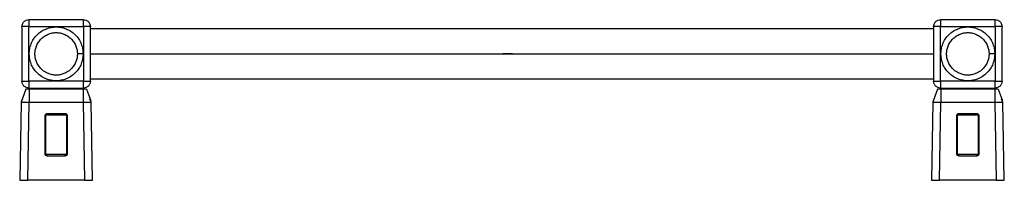
# Paper-space layout '_Bottom' of a CAD drawing. Units: millimetres. Extents: x -216 to 216, y -56 to 15.
import ezdxf

# ---------------------------------------------------------------- set-up
doc = ezdxf.new("R2010")
doc.units = ezdxf.units.MM
doc.header["$PDSIZE"] = -1

psp = doc.layouts.new('_Bottom')

# ---------------------------------------------------------------- linework, layer by layer
at = {"color": 7, "linetype": 'Continuous', "lineweight": 25}
for p, q in [((-188, 15), (-212, 15)), ((212, 15), (188, 15)), ((-215, 12), (-215, -12)), ((-212, -12), (-212, 12)), ((-212, 12), (-188, 12)), ((-188, 12), (-188, -12)), ((-185, -12), (-185, 12)), ((185, 11), (-185, 11)), ((185, 12), (185, -12)), ((188, -12), (188, 12)), ((188, 12), (212, 12)), ((212, 12), (212, -12)), ((215, -12), (215, 12)), ((-185, 0), (185, 0)), ((-188, -12), (-212, -12)), ((-185, -11), (185, -11)), ((212, -12), (188, -12)), ((-213.3, -15.5), (-215.4, -21.27)), ((-212, -15), (-212, -15.5)), ((-212, -15), (-188, -15)), ((-211.9, -15.5), (-211.9, -21.27)), ((-188.1, -15.5), (-211.9, -15.5)), ((-211, -15.5), (-211, -15)), ((-189, -15), (-189, -15.5)), ((-188.1, -15.5), (-188.1, -21.27)), ((-188, -15.5), (-188, -15)), ((-186.7, -15.5), (-184.98, -20.22)), ((186.7, -15.5), (184.93, -20.36)), ((188, -15), (188, -15.5)), ((188, -15), (212, -15)), ((188.1, -15.5), (188.1, -21.27)), ((211.9, -15.5), (188.1, -15.5)), ((189, -15.5), (189, -15)), ((211, -15), (211, -15.5)), ((211.9, -15.5), (211.9, -21.27)), ((212, -15.5), (212, -15)), ((213.3, -15.5), (215.02, -20.22)), ((-215.4, -21.27), (-216, -55.5)), ((-214.82, -19.66), (-215.4, -21.27)), ((-215.02, -20.22), (-215.4, -21.27)), ((-212.5, -55.5), (-211.9, -21.27)), ((-211.9, -21.27), (-188.1, -21.27)), ((-188.1, -21.27), (-187.5, -55.5)), ((-184.6, -21.27), (-185.17, -19.71)), ((-184.6, -21.27), (-184.98, -20.22)), ((-184, -55.5), (-184.6, -21.27)), ((184.6, -21.27), (184, -55.5)), ((184.98, -20.22), (184.6, -21.27)), ((185.18, -19.66), (184.76, -20.82)), ((187.5, -55.5), (188.1, -21.27)), ((188.1, -21.27), (211.9, -21.27)), ((211.9, -21.27), (212.5, -55.5)), ((215.4, -21.27), (214.83, -19.71)), ((215.4, -21.27), (215.02, -20.22)), ((216, -55.5), (215.4, -21.27)), ((-205, -27.25), (-205, -43.75)), ((-204.5, -43.74), (-204.5, -27.24)), ((-196, -26.25), (-204, -26.25)), ((-204, -26.74), (-196, -26.74)), ((-195.5, -27.24), (-195.5, -43.74)), ((-195, -43.75), (-195, -27.25)), ((195, -27.25), (195, -43.75)), ((195.5, -43.74), (195.5, -27.24)), ((204, -26.25), (196, -26.25)), ((196, -26.74), (204, -26.74)), ((204.5, -27.24), (204.5, -43.74)), ((205, -43.75), (205, -27.25)), ((-196, -44.24), (-204, -44.24)), ((-204, -44.75), (-196, -44.75)), ((204, -44.24), (196, -44.24)), ((196, -44.75), (204, -44.75)), ((-187.5, -55.5), (-212.5, -55.5)), ((212.5, -55.5), (187.5, -55.5))]:
    psp.add_line(p, q, dxfattribs=at)
at = {"color": 7, "linetype": 'Continuous'}
psp.add_line((0, 0), (-4.08, 0), dxfattribs=at)
at = {"color": 7, "linetype": 'Continuous', "lineweight": 25}
for points, knots in [([(-215, 12), (-215, 12.35), (-214.94, 12.73), (-214.64, 13.47), (-214.41, 13.83), (-213.83, 14.41), (-213.47, 14.64), (-212.73, 14.94), (-212.35, 15), (-212, 15)], [0, 0, 0, 0, 0.25, 0.25, 0.5, 0.5, 0.75, 0.75, 1, 1, 1, 1]), ([(-212, 15), (-212, 15), (-212, 14.94), (-212, 14.64), (-212, 14.41), (-212, 13.83), (-212, 13.47), (-212, 12.73), (-212, 12.35), (-212, 12)], [0, 0, 0, 0, 0.25, 0.25, 0.5, 0.5, 0.75, 0.75, 1, 1, 1, 1]), ([(-188, 12), (-188, 12.35), (-188, 12.73), (-188, 13.47), (-188, 13.83), (-188, 14.41), (-188, 14.64), (-188, 14.94), (-188, 15), (-188, 15)], [0, 0, 0, 0, 0.25, 0.25, 0.5, 0.5, 0.75, 0.75, 1, 1, 1, 1]), ([(-188, 15), (-187.65, 15), (-187.27, 14.94), (-186.53, 14.64), (-186.17, 14.41), (-185.59, 13.83), (-185.36, 13.47), (-185.06, 12.73), (-185, 12.35), (-185, 12)], [0, 0, 0, 0, 0.25, 0.25, 0.5, 0.5, 0.75, 0.75, 1, 1, 1, 1]), ([(185, 12), (185, 12.35), (185.06, 12.73), (185.36, 13.47), (185.59, 13.83), (186.17, 14.41), (186.53, 14.64), (187.27, 14.94), (187.65, 15), (188, 15)], [0, 0, 0, 0, 0.25, 0.25, 0.5, 0.5, 0.75, 0.75, 1, 1, 1, 1]), ([(188, 15), (188, 15), (188, 14.94), (188, 14.64), (188, 14.41), (188, 13.83), (188, 13.47), (188, 12.73), (188, 12.35), (188, 12)], [0, 0, 0, 0, 0.25, 0.25, 0.5, 0.5, 0.75, 0.75, 1, 1, 1, 1]), ([(212, 12), (212, 12.35), (212, 12.73), (212, 13.47), (212, 13.83), (212, 14.41), (212, 14.64), (212, 14.94), (212, 15), (212, 15)], [0, 0, 0, 0, 0.25, 0.25, 0.5, 0.5, 0.75, 0.75, 1, 1, 1, 1]), ([(212, 15), (212.35, 15), (212.73, 14.94), (213.47, 14.64), (213.83, 14.41), (214.41, 13.83), (214.64, 13.47), (214.94, 12.73), (215, 12.35), (215, 12)], [0, 0, 0, 0, 0.25, 0.25, 0.5, 0.5, 0.75, 0.75, 1, 1, 1, 1]), ([(-212, 12), (-212.35, 12), (-212.73, 12), (-213.47, 12), (-213.83, 12), (-214.41, 12), (-214.64, 12), (-214.94, 12), (-215, 12), (-215, 12)], [0, 0, 0, 0, 0.25, 0.25, 0.5, 0.5, 0.75, 0.75, 1, 1, 1, 1]), ([(-188.18, 0), (-188.18, 0.7), (-188.25, 1.42), (-188.52, 2.88), (-188.73, 3.62), (-189.3, 5.08), (-189.67, 5.79), (-190.55, 7.14), (-191.07, 7.78), (-192.22, 8.93), (-192.86, 9.45), (-194.21, 10.33), (-194.92, 10.7), (-196.38, 11.27), (-197.12, 11.48), (-198.58, 11.75), (-199.3, 11.82), (-200.7, 11.82), (-201.42, 11.75), (-202.88, 11.48), (-203.62, 11.27), (-205.08, 10.7), (-205.79, 10.33), (-207.14, 9.45), (-207.78, 8.93), (-208.93, 7.78), (-209.45, 7.14), (-210.33, 5.79), (-210.7, 5.08), (-211.27, 3.62), (-211.48, 2.88), (-211.75, 1.42), (-211.82, 0.7), (-211.82, -0.7), (-211.75, -1.42), (-211.48, -2.88), (-211.27, -3.62), (-210.7, -5.08), (-210.33, -5.79), (-209.45, -7.14), (-208.93, -7.78), (-207.78, -8.93), (-207.14, -9.45), (-205.79, -10.33), (-205.08, -10.7), (-203.62, -11.27), (-202.88, -11.48), (-201.42, -11.75), (-200.7, -11.82), (-199.3, -11.82), (-198.58, -11.75), (-197.12, -11.48), (-196.38, -11.27), (-194.92, -10.7), (-194.21, -10.33), (-192.86, -9.45), (-192.22, -8.93), (-191.07, -7.78), (-190.55, -7.14), (-189.67, -5.79), (-189.3, -5.08), (-188.73, -3.62), (-188.52, -2.88), (-188.25, -1.42), (-188.18, -0.7), (-188.18, 0)], [0, 0, 0, 0, 0.03125, 0.03125, 0.0625, 0.0625, 0.09375, 0.09375, 0.125, 0.125, 0.15625, 0.15625, 0.1875, 0.1875, 0.21875, 0.21875, 0.25, 0.25, 0.28125, 0.28125, 0.3125, 0.3125, 0.34375, 0.34375, 0.375, 0.375, 0.40625, 0.40625, 0.4375, 0.4375, 0.46875, 0.46875, 0.5, 0.5, 0.53125, 0.53125, 0.5625, 0.5625, 0.59375, 0.59375, 0.625, 0.625, 0.65625, 0.65625, 0.6875, 0.6875, 0.71875, 0.71875, 0.75, 0.75, 0.78125, 0.78125, 0.8125, 0.8125, 0.84375, 0.84375, 0.875, 0.875, 0.90625, 0.90625, 0.9375, 0.9375, 0.96875, 0.96875, 1, 1, 1, 1]), ([(-209.32, 0), (-209.32, 0.55), (-209.27, 1.12), (-209.05, 2.27), (-208.89, 2.86), (-208.43, 4), (-208.15, 4.56), (-207.45, 5.63), (-207.04, 6.13), (-206.13, 7.04), (-205.63, 7.45), (-204.56, 8.15), (-204, 8.43), (-202.86, 8.89), (-202.27, 9.05), (-201.12, 9.27), (-200.55, 9.32), (-199.45, 9.32), (-198.88, 9.27), (-197.73, 9.05), (-197.14, 8.89), (-196, 8.43), (-195.44, 8.15), (-194.37, 7.45), (-193.87, 7.04), (-192.96, 6.13), (-192.55, 5.63), (-191.85, 4.56), (-191.57, 4), (-191.11, 2.86), (-190.95, 2.27), (-190.73, 1.12), (-190.68, 0.55), (-190.68, 0)], [0, 0, 0, 0, 0.0625, 0.0625, 0.125, 0.125, 0.1875, 0.1875, 0.25, 0.25, 0.3125, 0.3125, 0.375, 0.375, 0.4375, 0.4375, 0.5, 0.5, 0.5625, 0.5625, 0.625, 0.625, 0.6875, 0.6875, 0.75, 0.75, 0.8125, 0.8125, 0.875, 0.875, 0.9375, 0.9375, 1, 1, 1, 1]), ([(-185, 12), (-185, 12), (-185.06, 12), (-185.36, 12), (-185.59, 12), (-186.17, 12), (-186.53, 12), (-187.27, 12), (-187.65, 12), (-188, 12)], [0, 0, 0, 0, 0.25, 0.25, 0.5, 0.5, 0.75, 0.75, 1, 1, 1, 1]), ([(188, 12), (187.65, 12), (187.27, 12), (186.53, 12), (186.17, 12), (185.59, 12), (185.36, 12), (185.06, 12), (185, 12), (185, 12)], [0, 0, 0, 0, 0.25, 0.25, 0.5, 0.5, 0.75, 0.75, 1, 1, 1, 1]), ([(211.82, 0), (211.82, 0.7), (211.75, 1.42), (211.48, 2.88), (211.27, 3.62), (210.7, 5.08), (210.33, 5.79), (209.45, 7.14), (208.93, 7.78), (207.78, 8.93), (207.14, 9.45), (205.79, 10.33), (205.08, 10.7), (203.62, 11.27), (202.88, 11.48), (201.42, 11.75), (200.7, 11.82), (199.3, 11.82), (198.58, 11.75), (197.12, 11.48), (196.38, 11.27), (194.92, 10.7), (194.21, 10.33), (192.86, 9.45), (192.22, 8.93), (191.07, 7.78), (190.55, 7.14), (189.67, 5.79), (189.3, 5.08), (188.73, 3.62), (188.52, 2.88), (188.25, 1.42), (188.18, 0.7), (188.18, -0.7), (188.25, -1.42), (188.52, -2.88), (188.73, -3.62), (189.3, -5.08), (189.67, -5.79), (190.55, -7.14), (191.07, -7.78), (192.22, -8.93), (192.86, -9.45), (194.21, -10.33), (194.92, -10.7), (196.38, -11.27), (197.12, -11.48), (198.58, -11.75), (199.3, -11.82), (200.7, -11.82), (201.42, -11.75), (202.88, -11.48), (203.62, -11.27), (205.08, -10.7), (205.79, -10.33), (207.14, -9.45), (207.78, -8.93), (208.93, -7.78), (209.45, -7.14), (210.33, -5.79), (210.7, -5.08), (211.27, -3.62), (211.48, -2.88), (211.75, -1.42), (211.82, -0.7), (211.82, 0)], [0, 0, 0, 0, 0.03125, 0.03125, 0.0625, 0.0625, 0.09375, 0.09375, 0.125, 0.125, 0.15625, 0.15625, 0.1875, 0.1875, 0.21875, 0.21875, 0.25, 0.25, 0.28125, 0.28125, 0.3125, 0.3125, 0.34375, 0.34375, 0.375, 0.375, 0.40625, 0.40625, 0.4375, 0.4375, 0.46875, 0.46875, 0.5, 0.5, 0.53125, 0.53125, 0.5625, 0.5625, 0.59375, 0.59375, 0.625, 0.625, 0.65625, 0.65625, 0.6875, 0.6875, 0.71875, 0.71875, 0.75, 0.75, 0.78125, 0.78125, 0.8125, 0.8125, 0.84375, 0.84375, 0.875, 0.875, 0.90625, 0.90625, 0.9375, 0.9375, 0.96875, 0.96875, 1, 1, 1, 1]), ([(190.68, 0), (190.68, 0.55), (190.73, 1.12), (190.95, 2.27), (191.11, 2.86), (191.57, 4), (191.85, 4.56), (192.55, 5.63), (192.96, 6.13), (193.87, 7.04), (194.37, 7.45), (195.44, 8.15), (196, 8.43), (197.14, 8.89), (197.73, 9.05), (198.88, 9.27), (199.45, 9.32), (200.55, 9.32), (201.12, 9.27), (202.27, 9.05), (202.86, 8.89), (204, 8.43), (204.56, 8.15), (205.63, 7.45), (206.13, 7.04), (207.04, 6.13), (207.45, 5.63), (208.15, 4.56), (208.43, 4), (208.89, 2.86), (209.05, 2.27), (209.27, 1.12), (209.32, 0.55), (209.32, 0)], [0, 0, 0, 0, 0.0625, 0.0625, 0.125, 0.125, 0.1875, 0.1875, 0.25, 0.25, 0.3125, 0.3125, 0.375, 0.375, 0.4375, 0.4375, 0.5, 0.5, 0.5625, 0.5625, 0.625, 0.625, 0.6875, 0.6875, 0.75, 0.75, 0.8125, 0.8125, 0.875, 0.875, 0.9375, 0.9375, 1, 1, 1, 1]), ([(215, 12), (215, 12), (214.94, 12), (214.64, 12), (214.41, 12), (213.83, 12), (213.47, 12), (212.73, 12), (212.35, 12), (212, 12)], [0, 0, 0, 0, 0.25, 0.25, 0.5, 0.5, 0.75, 0.75, 1, 1, 1, 1]), ([(-190.68, 0), (-190.68, -0.55), (-190.73, -1.12), (-190.95, -2.27), (-191.11, -2.86), (-191.57, -4), (-191.85, -4.56), (-192.55, -5.63), (-192.96, -6.13), (-193.87, -7.04), (-194.37, -7.45), (-195.44, -8.15), (-196, -8.43), (-197.14, -8.89), (-197.73, -9.05), (-198.88, -9.27), (-199.45, -9.32), (-200.55, -9.32), (-201.12, -9.27), (-202.27, -9.05), (-202.86, -8.89), (-204, -8.43), (-204.56, -8.15), (-205.63, -7.45), (-206.13, -7.04), (-207.04, -6.13), (-207.45, -5.63), (-208.15, -4.56), (-208.43, -4), (-208.89, -2.86), (-209.05, -2.27), (-209.27, -1.12), (-209.32, -0.55), (-209.32, 0)], [0, 0, 0, 0, 0.0625, 0.0625, 0.125, 0.125, 0.1875, 0.1875, 0.25, 0.25, 0.3125, 0.3125, 0.375, 0.375, 0.4375, 0.4375, 0.5, 0.5, 0.5625, 0.5625, 0.625, 0.625, 0.6875, 0.6875, 0.75, 0.75, 0.8125, 0.8125, 0.875, 0.875, 0.9375, 0.9375, 1, 1, 1, 1]), ([(-188.18, 0), (-188.48, 0), (-188.8, 0), (-189.41, 0), (-189.71, 0), (-190.2, 0), (-190.39, 0), (-190.63, 0), (-190.68, 0), (-190.68, 0)], [0, 0, 0, 0, 0.25, 0.25, 0.5, 0.5, 0.75, 0.75, 1, 1, 1, 1]), ([(209.32, 0), (209.32, -0.55), (209.27, -1.12), (209.05, -2.27), (208.89, -2.86), (208.43, -4), (208.15, -4.56), (207.45, -5.63), (207.04, -6.13), (206.13, -7.04), (205.63, -7.45), (204.56, -8.15), (204, -8.43), (202.86, -8.89), (202.27, -9.05), (201.12, -9.27), (200.55, -9.32), (199.45, -9.32), (198.88, -9.27), (197.73, -9.05), (197.14, -8.89), (196, -8.43), (195.44, -8.15), (194.37, -7.45), (193.87, -7.04), (192.96, -6.13), (192.55, -5.63), (191.85, -4.56), (191.57, -4), (191.11, -2.86), (190.95, -2.27), (190.73, -1.12), (190.68, -0.55), (190.68, 0)], [0, 0, 0, 0, 0.0625, 0.0625, 0.125, 0.125, 0.1875, 0.1875, 0.25, 0.25, 0.3125, 0.3125, 0.375, 0.375, 0.4375, 0.4375, 0.5, 0.5, 0.5625, 0.5625, 0.625, 0.625, 0.6875, 0.6875, 0.75, 0.75, 0.8125, 0.8125, 0.875, 0.875, 0.9375, 0.9375, 1, 1, 1, 1]), ([(211.82, 0), (211.52, 0), (211.2, 0), (210.59, 0), (210.29, 0), (209.8, 0), (209.61, 0), (209.37, 0), (209.32, 0), (209.32, 0)], [0, 0, 0, 0, 0.25, 0.25, 0.5, 0.5, 0.75, 0.75, 1, 1, 1, 1]), ([(-215, -12), (-215, -12), (-214.94, -12), (-214.64, -12), (-214.41, -12), (-213.83, -12), (-213.47, -12), (-212.73, -12), (-212.35, -12), (-212, -12)], [0, 0, 0, 0, 0.25, 0.25, 0.5, 0.5, 0.75, 0.75, 1, 1, 1, 1]), ([(-212, -15), (-212.35, -15), (-212.73, -14.94), (-213.47, -14.64), (-213.83, -14.41), (-214.41, -13.83), (-214.64, -13.47), (-214.94, -12.73), (-215, -12.35), (-215, -12)], [0, 0, 0, 0, 0.25, 0.25, 0.5, 0.5, 0.75, 0.75, 1, 1, 1, 1]), ([(-212, -12), (-212, -12.35), (-212, -12.73), (-212, -13.47), (-212, -13.83), (-212, -14.41), (-212, -14.64), (-212, -14.94), (-212, -15), (-212, -15)], [0, 0, 0, 0, 0.25, 0.25, 0.5, 0.5, 0.75, 0.75, 1, 1, 1, 1]), ([(-185, -12), (-185, -12.35), (-185.06, -12.73), (-185.36, -13.47), (-185.59, -13.83), (-186.17, -14.41), (-186.53, -14.64), (-187.27, -14.94), (-187.65, -15), (-188, -15)], [0, 0, 0, 0, 0.25, 0.25, 0.5, 0.5, 0.75, 0.75, 1, 1, 1, 1]), ([(-188, -15), (-188, -15), (-188, -14.94), (-188, -14.64), (-188, -14.41), (-188, -13.83), (-188, -13.47), (-188, -12.73), (-188, -12.35), (-188, -12)], [0, 0, 0, 0, 0.25, 0.25, 0.5, 0.5, 0.75, 0.75, 1, 1, 1, 1]), ([(-188, -12), (-187.65, -12), (-187.27, -12), (-186.53, -12), (-186.17, -12), (-185.59, -12), (-185.36, -12), (-185.06, -12), (-185, -12), (-185, -12)], [0, 0, 0, 0, 0.25, 0.25, 0.5, 0.5, 0.75, 0.75, 1, 1, 1, 1]), ([(185, -12), (185, -12), (185.06, -12), (185.36, -12), (185.59, -12), (186.17, -12), (186.53, -12), (187.27, -12), (187.65, -12), (188, -12)], [0, 0, 0, 0, 0.25, 0.25, 0.5, 0.5, 0.75, 0.75, 1, 1, 1, 1]), ([(188, -15), (187.65, -15), (187.27, -14.94), (186.53, -14.64), (186.17, -14.41), (185.59, -13.83), (185.36, -13.47), (185.06, -12.73), (185, -12.35), (185, -12)], [0, 0, 0, 0, 0.25, 0.25, 0.5, 0.5, 0.75, 0.75, 1, 1, 1, 1]), ([(188, -12), (188, -12.35), (188, -12.73), (188, -13.47), (188, -13.83), (188, -14.41), (188, -14.64), (188, -14.94), (188, -15), (188, -15)], [0, 0, 0, 0, 0.25, 0.25, 0.5, 0.5, 0.75, 0.75, 1, 1, 1, 1]), ([(215, -12), (215, -12.35), (214.94, -12.73), (214.64, -13.47), (214.41, -13.83), (213.83, -14.41), (213.47, -14.64), (212.73, -14.94), (212.35, -15), (212, -15)], [0, 0, 0, 0, 0.25, 0.25, 0.5, 0.5, 0.75, 0.75, 1, 1, 1, 1]), ([(212, -15), (212, -15), (212, -14.94), (212, -14.64), (212, -14.41), (212, -13.83), (212, -13.47), (212, -12.73), (212, -12.35), (212, -12)], [0, 0, 0, 0, 0.25, 0.25, 0.5, 0.5, 0.75, 0.75, 1, 1, 1, 1]), ([(212, -12), (212.35, -12), (212.73, -12), (213.47, -12), (213.83, -12), (214.41, -12), (214.64, -12), (214.94, -12), (215, -12), (215, -12)], [0, 0, 0, 0, 0.25, 0.25, 0.5, 0.5, 0.75, 0.75, 1, 1, 1, 1]), ([(-211.9, -15.5), (-212.27, -15.5), (-212.64, -15.5), (-213.15, -15.5), (-213.3, -15.5), (-213.3, -15.5)], [0, 0, 0, 0, 0.5, 0.5, 1, 1, 1, 1]), ([(-186.7, -15.5), (-186.7, -15.5), (-186.85, -15.5), (-187.37, -15.5), (-187.73, -15.5), (-188.1, -15.5)], [0, 0, 0, 0, 0.5, 0.5, 1, 1, 1, 1]), ([(188.1, -15.5), (187.73, -15.5), (187.36, -15.5), (186.85, -15.5), (186.7, -15.5), (186.7, -15.5)], [0, 0, 0, 0, 0.5, 0.5, 1, 1, 1, 1]), ([(213.3, -15.5), (213.3, -15.5), (213.15, -15.5), (212.63, -15.5), (212.27, -15.5), (211.9, -15.5)], [0, 0, 0, 0, 0.5, 0.5, 1, 1, 1, 1]), ([(-215.4, -21.27), (-215.4, -21.26), (-215.02, -21.26), (-214.05, -21.26), (-213.67, -21.26), (-212.82, -21.26), (-212.36, -21.27), (-211.9, -21.27)], [0, 0, 0, 0, 0.5, 0.5, 0.75, 0.75, 1, 1, 1, 1]), ([(-188.1, -21.27), (-187.18, -21.26), (-186.27, -21.26), (-185.3, -21.26), (-185.04, -21.26), (-184.69, -21.26), (-184.6, -21.27), (-184.6, -21.27)], [0, 0, 0, 0, 0.5, 0.5, 0.75, 0.75, 1, 1, 1, 1]), ([(184.6, -21.27), (184.6, -21.26), (184.98, -21.26), (185.95, -21.26), (186.33, -21.26), (187.18, -21.26), (187.64, -21.27), (188.1, -21.27)], [0, 0, 0, 0, 0.5, 0.5, 0.75, 0.75, 1, 1, 1, 1]), ([(211.9, -21.27), (212.82, -21.26), (213.73, -21.26), (214.7, -21.26), (214.96, -21.26), (215.31, -21.26), (215.4, -21.27), (215.4, -21.27)], [0, 0, 0, 0, 0.5, 0.5, 0.75, 0.75, 1, 1, 1, 1]), ([(-204, -26.25), (-204.26, -26.25), (-204.52, -26.36), (-204.89, -26.73), (-205, -26.99), (-205, -27.25)], [0, 0, 0, 0, 0.5, 0.5, 1, 1, 1, 1]), ([(-204.5, -27.24), (-204.56, -27.24), (-204.62, -27.24), (-204.75, -27.24), (-204.8, -27.24), (-204.9, -27.24), (-204.94, -27.25), (-204.99, -27.25), (-205, -27.25), (-205, -27.25)], [0, 0, 0, 0, 0.25, 0.25, 0.5, 0.5, 0.75, 0.75, 1, 1, 1, 1]), ([(-204.5, -27.24), (-204.5, -27.18), (-204.49, -27.12), (-204.44, -27), (-204.4, -26.94), (-204.3, -26.84), (-204.25, -26.8), (-204.12, -26.75), (-204.06, -26.74), (-204, -26.74)], [0, 0, 0, 0, 0.25, 0.25, 0.5, 0.5, 0.75, 0.75, 1, 1, 1, 1]), ([(-196, -26.74), (-196, -26.68), (-196, -26.62), (-196, -26.5), (-196, -26.44), (-196, -26.35), (-196, -26.31), (-196, -26.26), (-196, -26.25), (-196, -26.25)], [0, 0, 0, 0, 0.25, 0.25, 0.5, 0.5, 0.75, 0.75, 1, 1, 1, 1]), ([(-195, -27.25), (-195, -26.99), (-195.11, -26.73), (-195.48, -26.36), (-195.74, -26.25), (-196, -26.25)], [0, 0, 0, 0, 0.5, 0.5, 1, 1, 1, 1]), ([(-196, -26.74), (-195.94, -26.74), (-195.88, -26.75), (-195.75, -26.8), (-195.7, -26.84), (-195.6, -26.94), (-195.56, -27), (-195.51, -27.12), (-195.5, -27.18), (-195.5, -27.24)], [0, 0, 0, 0, 0.25, 0.25, 0.5, 0.5, 0.75, 0.75, 1, 1, 1, 1]), ([(196, -26.25), (195.74, -26.25), (195.48, -26.36), (195.11, -26.73), (195, -26.99), (195, -27.25)], [0, 0, 0, 0, 0.5, 0.5, 1, 1, 1, 1]), ([(195.5, -27.24), (195.44, -27.24), (195.38, -27.24), (195.25, -27.24), (195.2, -27.24), (195.1, -27.24), (195.06, -27.25), (195.01, -27.25), (195, -27.25), (195, -27.25)], [0, 0, 0, 0, 0.25, 0.25, 0.5, 0.5, 0.75, 0.75, 1, 1, 1, 1]), ([(195.5, -27.24), (195.5, -27.18), (195.51, -27.12), (195.56, -27), (195.6, -26.94), (195.7, -26.84), (195.75, -26.8), (195.88, -26.75), (195.94, -26.74), (196, -26.74)], [0, 0, 0, 0, 0.25, 0.25, 0.5, 0.5, 0.75, 0.75, 1, 1, 1, 1]), ([(204, -26.74), (204, -26.68), (204, -26.62), (204, -26.5), (204, -26.44), (204, -26.35), (204, -26.31), (204, -26.26), (204, -26.25), (204, -26.25)], [0, 0, 0, 0, 0.25, 0.25, 0.5, 0.5, 0.75, 0.75, 1, 1, 1, 1]), ([(205, -27.25), (205, -26.99), (204.89, -26.73), (204.52, -26.36), (204.26, -26.25), (204, -26.25)], [0, 0, 0, 0, 0.5, 0.5, 1, 1, 1, 1]), ([(204, -26.74), (204.06, -26.74), (204.12, -26.75), (204.25, -26.8), (204.3, -26.84), (204.4, -26.94), (204.44, -27), (204.49, -27.12), (204.5, -27.18), (204.5, -27.24)], [0, 0, 0, 0, 0.25, 0.25, 0.5, 0.5, 0.75, 0.75, 1, 1, 1, 1]), ([(-205, -43.75), (-205, -43.75), (-204.99, -43.75), (-204.94, -43.75), (-204.9, -43.74), (-204.8, -43.74), (-204.75, -43.74), (-204.62, -43.74), (-204.56, -43.74), (-204.5, -43.74)], [0, 0, 0, 0, 0.25, 0.25, 0.5, 0.5, 0.75, 0.75, 1, 1, 1, 1]), ([(-205, -43.75), (-205, -44.01), (-204.89, -44.27), (-204.52, -44.64), (-204.26, -44.75), (-204, -44.75)], [0, 0, 0, 0, 0.5, 0.5, 1, 1, 1, 1]), ([(-204, -44.24), (-204.06, -44.24), (-204.12, -44.23), (-204.25, -44.18), (-204.3, -44.14), (-204.4, -44.05), (-204.44, -43.99), (-204.49, -43.86), (-204.5, -43.8), (-204.5, -43.74)], [0, 0, 0, 0, 0.25, 0.25, 0.5, 0.5, 0.75, 0.75, 1, 1, 1, 1]), ([(-195.5, -43.74), (-195.5, -43.8), (-195.51, -43.86), (-195.56, -43.99), (-195.6, -44.05), (-195.7, -44.14), (-195.75, -44.18), (-195.88, -44.23), (-195.94, -44.24), (-196, -44.24)], [0, 0, 0, 0, 0.25, 0.25, 0.5, 0.5, 0.75, 0.75, 1, 1, 1, 1]), ([(-196, -44.75), (-195.74, -44.75), (-195.48, -44.64), (-195.11, -44.27), (-195, -44.01), (-195, -43.75)], [0, 0, 0, 0, 0.5, 0.5, 1, 1, 1, 1]), ([(-196, -44.75), (-196, -44.75), (-196, -44.74), (-196, -44.69), (-196, -44.65), (-196, -44.55), (-196, -44.5), (-196, -44.37), (-196, -44.31), (-196, -44.24)], [0, 0, 0, 0, 0.25, 0.25, 0.5, 0.5, 0.75, 0.75, 1, 1, 1, 1]), ([(195, -43.75), (195, -43.75), (195.01, -43.75), (195.06, -43.75), (195.1, -43.74), (195.2, -43.74), (195.25, -43.74), (195.38, -43.74), (195.44, -43.74), (195.5, -43.74)], [0, 0, 0, 0, 0.25, 0.25, 0.5, 0.5, 0.75, 0.75, 1, 1, 1, 1]), ([(195, -43.75), (195, -44.01), (195.11, -44.27), (195.48, -44.64), (195.74, -44.75), (196, -44.75)], [0, 0, 0, 0, 0.5, 0.5, 1, 1, 1, 1]), ([(196, -44.24), (195.94, -44.24), (195.88, -44.23), (195.75, -44.18), (195.7, -44.14), (195.6, -44.05), (195.56, -43.99), (195.51, -43.86), (195.5, -43.8), (195.5, -43.74)], [0, 0, 0, 0, 0.25, 0.25, 0.5, 0.5, 0.75, 0.75, 1, 1, 1, 1]), ([(204.5, -43.74), (204.5, -43.8), (204.49, -43.86), (204.44, -43.99), (204.4, -44.05), (204.3, -44.14), (204.25, -44.18), (204.12, -44.23), (204.06, -44.24), (204, -44.24)], [0, 0, 0, 0, 0.25, 0.25, 0.5, 0.5, 0.75, 0.75, 1, 1, 1, 1]), ([(204, -44.75), (204.26, -44.75), (204.52, -44.64), (204.89, -44.27), (205, -44.01), (205, -43.75)], [0, 0, 0, 0, 0.5, 0.5, 1, 1, 1, 1]), ([(204, -44.75), (204, -44.75), (204, -44.74), (204, -44.69), (204, -44.65), (204, -44.55), (204, -44.5), (204, -44.37), (204, -44.31), (204, -44.24)], [0, 0, 0, 0, 0.25, 0.25, 0.5, 0.5, 0.75, 0.75, 1, 1, 1, 1]), ([(-216, -55.5), (-216, -55.5), (-215.92, -55.5), (-215.58, -55.5), (-215.32, -55.5), (-214.63, -55.5), (-214.22, -55.5), (-213.36, -55.5), (-212.91, -55.5), (-212.5, -55.5)], [0, 0, 0, 0, 0.25, 0.25, 0.5, 0.5, 0.75, 0.75, 1, 1, 1, 1]), ([(-187.5, -55.5), (-187.09, -55.5), (-186.64, -55.5), (-185.78, -55.5), (-185.37, -55.5), (-184.68, -55.5), (-184.42, -55.5), (-184.08, -55.5), (-184, -55.5), (-184, -55.5)], [0, 0, 0, 0, 0.25, 0.25, 0.5, 0.5, 0.75, 0.75, 1, 1, 1, 1]), ([(184, -55.5), (184, -55.5), (184.08, -55.5), (184.42, -55.5), (184.68, -55.5), (185.37, -55.5), (185.78, -55.5), (186.64, -55.5), (187.09, -55.5), (187.5, -55.5)], [0, 0, 0, 0, 0.25, 0.25, 0.5, 0.5, 0.75, 0.75, 1, 1, 1, 1]), ([(212.5, -55.5), (212.91, -55.5), (213.36, -55.5), (214.22, -55.5), (214.63, -55.5), (215.32, -55.5), (215.58, -55.5), (215.92, -55.5), (216, -55.5), (216, -55.5)], [0, 0, 0, 0, 0.25, 0.25, 0.5, 0.5, 0.75, 0.75, 1, 1, 1, 1])]:
    psp.add_open_spline(points, degree=3, knots=knots, dxfattribs=at)
for points in [[(-204, -26.74), (-204, -26.61), (-204, -26.36), (-204, -26.25), (-204, -26.25)], [(-195.5, -27.24), (-195.37, -27.24), (-195.11, -27.24), (-195, -27.25), (-195, -27.25)], [(196, -26.74), (196, -26.61), (196, -26.36), (196, -26.25), (196, -26.25)], [(204.5, -27.24), (204.63, -27.24), (204.89, -27.24), (205, -27.25), (205, -27.25)], [(-204, -44.75), (-204, -44.75), (-204, -44.64), (-204, -44.37), (-204, -44.24)], [(-195, -43.75), (-195, -43.75), (-195.11, -43.74), (-195.37, -43.74), (-195.5, -43.74)], [(196, -44.75), (196, -44.75), (196, -44.64), (196, -44.37), (196, -44.24)], [(205, -43.75), (205, -43.75), (204.89, -43.74), (204.63, -43.74), (204.5, -43.74)]]:
    psp.add_open_spline(points, degree=3, dxfattribs=at)
at = {"color": 7, "linetype": 'Continuous'}
psp.add_point((0, 0), dxfattribs=at)

doc.saveas('drawing.dxf')
